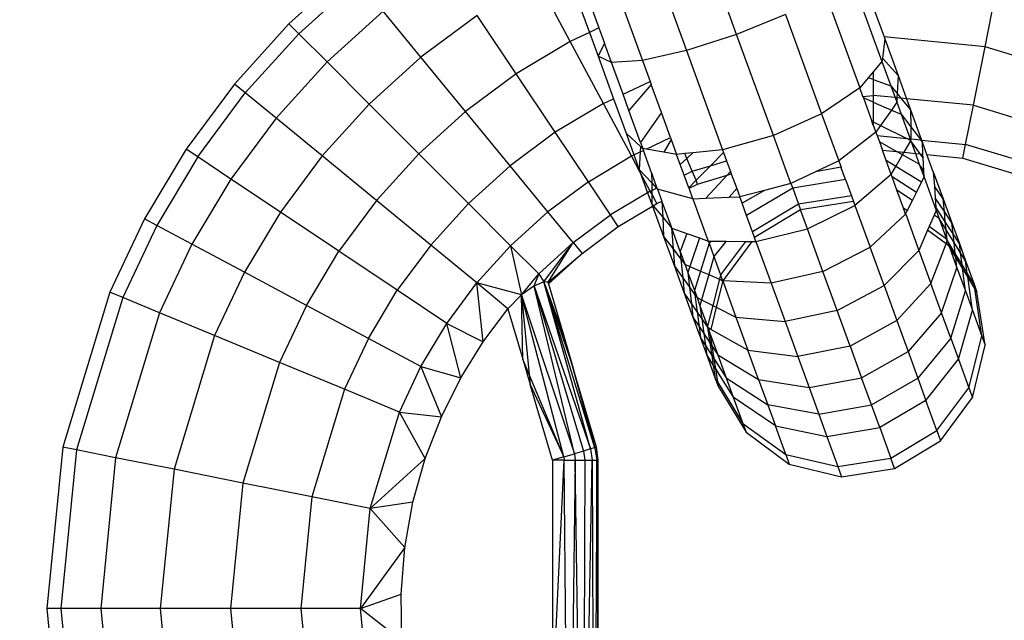
# Model space of a CAD drawing. Units: millimetres. Extents: x 0 to 291, y -122 to 204.
# Drawn here: x 236 to 237, y 130 to 131 of the extents above; entities that cross this region are included whole.
import ezdxf
from ezdxf.enums import TextEntityAlignment as Align

# ---------------------------------------------------------------- set-up
doc = ezdxf.new("R2010")
doc.units = ezdxf.units.MM
doc.layers.add('Predeterminado', color=7, linetype='Continuous')
doc.styles.add('SEACAD_Arial', font='arial.ttf')
doc.dimstyles.new('ISO', dxfattribs={"dimtxt": 3.125, "dimasz": 3.125, "dimexe": 1.5625, "dimexo": 0, "dimgap": 0.78125, "dimtad": 0, "dimdec": 0, "dimlfac": 85.84744, "dimtxsty": 'SEACAD_Arial', "dimblk1": '_SE_FILLED', "dimblk2": '_SE_FILLED', "dimsah": 1, "dimcen": 1.5625, "dimadec": 1, "dimazin": 0, "dimtfac": 0.5, "dimtmove": 0, "dimatfit": 3, "dimfxl": 1, "dimarcsym": 0})

# ---------------------------------------------------------------- blocks, each defined once
blk = doc.blocks.new('A$C6B6A3264')
at = {"color": 7, "linetype": 'Continuous'}
for p, q in [((180.6, 313.157), (179.766, 315.45)), ((178.687, 315.057), (179.506, 312.807)), ((172.154, 314.572), (170.845, 313.386)), ((177.772, 314.724), (178.548, 312.593)), ((171.06, 313.17), (172.348, 314.337)), ((176.976, 313.004), (176.254, 314.355)), ((176.946, 314.423), (177.391, 313.201)), ((177.16, 314.502), (177.598, 313.299)), ((183.082, 314.445), (183.766, 312.568)), ((186.012, 312.887), (186.31, 314.389)), ((182.536, 314.044), (183.282, 311.995)), ((183.578, 313.751), (183.814, 313.104)), ((172.898, 313.666), (171.674, 312.557)), ((173.721, 312.663), (172.898, 313.666)), ((174.946, 313.571), (173.721, 312.663)), ((175.797, 312.298), (174.946, 313.571)), ((181.664, 313.592), (180.6, 313.157)), ((181.664, 313.592), (182.452, 311.428)), ((170.845, 313.386), (169.658, 312.076)), ((171.06, 313.17), (170.845, 313.386)), ((177.598, 313.299), (177.391, 313.201)), ((177.598, 313.299), (177.718, 312.97)), ((169.894, 311.883), (171.06, 313.17)), ((171.674, 312.557), (171.06, 313.17)), ((177.391, 313.201), (176.976, 313.004)), ((177.391, 313.201), (177.58, 312.681)), ((180.6, 313.157), (179.506, 312.807)), ((181.403, 310.953), (180.6, 313.157)), ((183.83, 313.059), (183.775, 312.637)), ((186.012, 312.887), (183.814, 313.104)), ((183.814, 313.104), (183.83, 313.059)), ((183.83, 313.059), (184.118, 312.266)), ((176.976, 313.004), (175.797, 312.298)), ((177.698, 311.654), (176.976, 313.004)), ((177.718, 312.97), (177.58, 312.681)), ((177.871, 312.549), (177.718, 312.97)), ((185.758, 311.614), (186.012, 312.887)), ((188.352, 312.177), (186.012, 312.887)), ((173.721, 312.663), (172.592, 311.639)), ((174.693, 311.479), (173.721, 312.663)), ((177.871, 312.549), (177.58, 312.681)), ((177.58, 312.681), (177.916, 311.757)), ((179.506, 312.807), (178.548, 312.593)), ((179.506, 312.807), (180.293, 310.642)), ((183.775, 312.637), (183.766, 312.568)), ((183.775, 312.637), (184.118, 312.266)), ((170.564, 311.333), (171.674, 312.557)), ((172.592, 311.639), (171.674, 312.557)), ((178.548, 312.593), (177.871, 312.549)), ((178.124, 311.855), (177.871, 312.549)), ((178.548, 312.593), (178.714, 312.135)), ((183.766, 312.568), (183.578, 312.345)), ((183.766, 312.568), (183.959, 312.036)), ((175.797, 312.298), (174.693, 311.479)), ((176.648, 311.025), (175.797, 312.298)), ((183.466, 312.213), (183.282, 311.995)), ((183.578, 312.345), (183.466, 312.213)), ((183.578, 312.173), (183.466, 312.213)), ((183.578, 312.345), (183.578, 312.173)), ((183.578, 312.173), (183.959, 312.036)), ((183.578, 312.173), (183.578, 311.829)), ((184.118, 312.266), (184.098, 311.868)), ((184.118, 312.266), (184.304, 311.757)), ((169.658, 312.076), (168.606, 310.657)), ((169.894, 311.883), (169.658, 312.076)), ((178.124, 311.855), (178.714, 312.135)), ((178.738, 312.07), (178.254, 311.497)), ((178.714, 312.135), (178.738, 312.07)), ((178.962, 311.454), (178.738, 312.07)), ((183.282, 311.995), (182.452, 311.428)), ((183.35, 311.806), (183.282, 311.995)), ((183.959, 312.036), (184.052, 311.782)), ((183.959, 312.036), (184.098, 311.868)), ((168.859, 310.488), (169.894, 311.883)), ((170.564, 311.333), (169.894, 311.883)), ((177.698, 311.654), (177.916, 311.757)), ((177.916, 311.757), (178.19, 311.006)), ((178.254, 311.497), (178.124, 311.855)), ((183.35, 311.806), (183.578, 311.829)), ((183.362, 311.775), (183.35, 311.806)), ((183.578, 311.681), (183.362, 311.775)), ((183.362, 311.775), (183.545, 311.271)), ((183.578, 311.829), (183.578, 311.681)), ((184.052, 311.782), (183.578, 311.829)), ((184.052, 311.782), (184.089, 311.68)), ((184.094, 311.778), (184.052, 311.782)), ((184.094, 311.778), (184.089, 311.68)), ((184.098, 311.868), (184.094, 311.778)), ((184.181, 311.769), (184.094, 311.778)), ((184.098, 311.868), (184.181, 311.769)), ((184.181, 311.769), (184.392, 311.515)), ((184.304, 311.757), (184.181, 311.769)), ((184.304, 311.757), (184.392, 311.515)), ((185.758, 311.614), (184.304, 311.757)), ((172.592, 311.639), (171.568, 310.509)), ((173.674, 310.556), (172.592, 311.639)), ((177.698, 311.654), (176.648, 311.025)), ((178.31, 310.509), (177.698, 311.654)), ((183.578, 311.681), (183.971, 311.51)), ((183.578, 311.681), (183.578, 311.255)), ((184.089, 311.68), (183.971, 311.51)), ((184.089, 311.68), (184.184, 311.417)), ((185.589, 310.763), (185.758, 311.614)), ((185.758, 311.614), (187.855, 310.978)), ((170.564, 311.333), (169.58, 310.006)), ((171.568, 310.509), (170.564, 311.333)), ((174.693, 311.479), (173.674, 310.556)), ((175.664, 310.295), (174.693, 311.479)), ((178.508, 310.8), (178.254, 311.497)), ((178.962, 311.454), (178.508, 310.8)), ((179.16, 310.911), (178.962, 311.454)), ((182.452, 311.428), (181.403, 310.953)), ((182.452, 311.428), (182.824, 310.405)), ((183.971, 311.51), (183.738, 311.174)), ((183.971, 311.51), (184.184, 311.417)), ((184.184, 311.417), (184.379, 310.882)), ((184.184, 311.417), (184.394, 311.143)), ((184.392, 311.515), (184.631, 310.857)), ((184.392, 311.515), (184.394, 311.143)), ((183.578, 311.255), (183.545, 311.271)), ((183.578, 311.181), (183.545, 311.271)), ((183.578, 311.255), (183.578, 311.181)), ((183.578, 311.255), (183.738, 311.174)), ((183.578, 311.181), (183.635, 311.026)), ((183.738, 311.174), (183.635, 311.026)), ((183.738, 311.174), (184.306, 310.889)), ((184.394, 311.143), (184.611, 310.859)), ((184.394, 311.143), (184.395, 310.881)), ((176.648, 311.025), (175.664, 310.295)), ((177.369, 309.945), (176.648, 311.025)), ((178.19, 311.006), (178.503, 310.718)), ((178.19, 311.006), (178.362, 310.534)), ((178.626, 310.659), (179.16, 310.911)), ((179.16, 310.911), (179.174, 310.87)), ((181.403, 310.953), (180.293, 310.642)), ((181.782, 309.911), (181.403, 310.953)), ((183.635, 311.026), (182.824, 310.405)), ((183.635, 311.026), (183.661, 310.953)), ((183.661, 310.953), (183.712, 310.814)), ((183.661, 310.953), (184.306, 310.889)), ((184.392, 310.846), (184.306, 310.889)), ((184.306, 310.889), (184.379, 310.882)), ((178.503, 310.718), (178.497, 310.598)), ((178.503, 310.718), (178.555, 310.671)), ((178.508, 310.8), (178.555, 310.671)), ((178.626, 310.659), (178.555, 310.671)), ((178.555, 310.671), (178.569, 310.632)), ((179.174, 310.87), (179.012, 310.592)), ((179.174, 310.87), (179.293, 310.543)), ((184.082, 310.607), (183.712, 310.814)), ((183.712, 310.814), (183.776, 310.637)), ((184.252, 310.59), (184.396, 310.837)), ((184.379, 310.882), (184.392, 310.846)), ((184.379, 310.882), (184.395, 310.881)), ((184.392, 310.846), (184.396, 310.837)), ((184.395, 310.842), (184.392, 310.846)), ((184.395, 310.842), (184.395, 310.881)), ((184.395, 310.881), (184.611, 310.859)), ((184.396, 310.837), (184.395, 310.842)), ((184.601, 310.556), (184.395, 310.842)), ((184.396, 310.837), (184.494, 310.566)), ((184.648, 310.811), (184.611, 310.859)), ((184.611, 310.859), (184.631, 310.857)), ((184.631, 310.857), (184.648, 310.811)), ((184.631, 310.857), (185.589, 310.763)), ((184.746, 310.542), (184.648, 310.811)), ((184.66, 310.55), (184.648, 310.811)), ((185.53, 310.464), (185.589, 310.763)), ((187.523, 310.177), (185.589, 310.763)), ((168.606, 310.657), (167.697, 309.141)), ((168.859, 310.488), (167.966, 308.998)), ((168.859, 310.488), (168.606, 310.657)), ((169.58, 310.006), (168.859, 310.488)), ((171.568, 310.509), (170.659, 309.284)), ((172.752, 309.538), (171.568, 310.509)), ((173.674, 310.556), (172.752, 309.538)), ((174.757, 309.473), (173.674, 310.556)), ((177.369, 309.945), (178.31, 310.509)), ((178.31, 310.509), (178.362, 310.534)), ((178.5, 310.152), (178.31, 310.509)), ((178.362, 310.534), (178.497, 310.598)), ((178.362, 310.534), (178.478, 310.214)), ((178.497, 310.598), (178.478, 310.214)), ((178.497, 310.598), (178.569, 310.632)), ((178.748, 310.14), (178.569, 310.632)), ((179.012, 310.592), (178.626, 310.659)), ((179.293, 310.543), (179.012, 310.592)), ((179.474, 310.561), (179.293, 310.543)), ((179.373, 310.324), (179.293, 310.543)), ((179.517, 310.457), (179.373, 310.324)), ((179.647, 310.578), (179.474, 310.561)), ((179.517, 310.457), (179.474, 310.561)), ((179.647, 310.578), (179.517, 310.457)), ((179.633, 310.177), (179.517, 310.457)), ((180.293, 310.642), (179.647, 310.578)), ((180.315, 310.585), (180.03, 310.297)), ((180.293, 310.642), (180.315, 310.585)), ((180.315, 310.585), (180.381, 310.403)), ((183.776, 310.637), (184.082, 310.607)), ((183.859, 310.408), (183.776, 310.637)), ((184.071, 310.28), (184.217, 310.532)), ((184.217, 310.532), (184.082, 310.607)), ((184.082, 310.607), (184.252, 310.59)), ((184.217, 310.532), (184.252, 310.59)), ((184.58, 310.329), (184.217, 310.532)), ((184.252, 310.59), (184.494, 310.566)), ((184.494, 310.566), (184.58, 310.329)), ((184.494, 310.566), (184.601, 310.556)), ((184.664, 310.469), (184.601, 310.556)), ((184.601, 310.556), (184.66, 310.55)), ((184.664, 310.469), (184.66, 310.55)), ((184.676, 310.189), (184.664, 310.469)), ((184.746, 310.542), (185.53, 310.464)), ((184.885, 310.161), (184.746, 310.542)), ((185.53, 310.464), (187.406, 309.895)), ((175.664, 310.295), (174.757, 309.473)), ((176.488, 309.292), (175.664, 310.295)), ((179.457, 310.093), (179.373, 310.324)), ((179.633, 310.177), (180.03, 310.297)), ((180.03, 310.297), (179.715, 309.979)), ((180.03, 310.297), (180.381, 310.403)), ((180.381, 310.403), (180.466, 310.168)), ((182.824, 310.405), (182.322, 310.166)), ((182.875, 310.264), (182.322, 310.166)), ((182.824, 310.405), (182.875, 310.264)), ((182.875, 310.264), (182.881, 310.25)), ((182.972, 309.999), (182.881, 310.25)), ((184.071, 310.28), (183.859, 310.408)), ((183.969, 310.106), (183.859, 310.408)), ((183.969, 310.106), (184.071, 310.28)), ((184.63, 309.941), (184.071, 310.28)), ((184.676, 310.189), (184.58, 310.329)), ((184.58, 310.329), (184.683, 310.048)), ((178.478, 310.214), (178.5, 310.152)), ((178.478, 310.214), (178.749, 309.922)), ((178.718, 309.744), (178.5, 310.152)), ((178.5, 310.152), (178.661, 309.71)), ((178.748, 310.14), (178.758, 310.111)), ((178.748, 310.14), (178.749, 309.922)), ((178.863, 309.822), (178.758, 310.111)), ((179.457, 310.093), (179.633, 310.177)), ((179.557, 309.819), (179.457, 310.093)), ((179.715, 309.979), (179.633, 310.177)), ((179.75, 309.895), (180.396, 310.091)), ((180.396, 310.091), (179.93, 309.587)), ((180.466, 310.168), (180.396, 310.091)), ((180.396, 310.091), (180.484, 310.118)), ((180.466, 310.168), (180.484, 310.118)), ((180.484, 310.118), (180.601, 309.798)), ((182.322, 310.166), (181.782, 309.911)), ((183.969, 310.106), (183.178, 309.434)), ((183.987, 310.058), (183.969, 310.106)), ((184.517, 309.716), (183.987, 310.058)), ((184.093, 309.767), (183.987, 310.058)), ((184.63, 309.941), (184.683, 310.048)), ((184.683, 310.048), (184.676, 310.189)), ((184.683, 310.048), (184.948, 309.32)), ((184.885, 310.161), (185.099, 309.573)), ((184.885, 310.161), (184.908, 309.851)), ((169.58, 310.006), (168.731, 308.589)), ((170.659, 309.284), (169.58, 310.006)), ((177.369, 309.945), (176.488, 309.292)), ((177.851, 309.224), (177.369, 309.945)), ((178.749, 309.922), (178.854, 309.808)), ((178.749, 309.922), (178.75, 309.759)), ((178.854, 309.808), (178.867, 309.814)), ((178.867, 309.814), (178.863, 309.822)), ((178.878, 309.783), (178.867, 309.814)), ((179.715, 309.979), (179.557, 309.819)), ((179.562, 309.806), (179.557, 309.819)), ((179.562, 309.806), (179.75, 309.895)), ((179.75, 309.895), (179.715, 309.979)), ((181.782, 309.911), (181.205, 309.76)), ((181.782, 309.911), (181.821, 309.805)), ((182.972, 309.999), (181.821, 309.805)), ((182.972, 309.999), (183.103, 309.639)), ((184.517, 309.716), (184.63, 309.941)), ((185.099, 309.573), (184.908, 309.851)), ((184.908, 309.851), (184.927, 309.599)), ((178.661, 309.71), (177.851, 309.224)), ((178.718, 309.744), (178.661, 309.71)), ((178.661, 309.71), (178.752, 309.462)), ((178.718, 309.744), (178.75, 309.759)), ((178.75, 309.684), (178.718, 309.744)), ((178.75, 309.759), (178.854, 309.808)), ((178.75, 309.759), (178.75, 309.684)), ((178.75, 309.684), (178.752, 309.462)), ((178.862, 309.475), (178.75, 309.684)), ((178.854, 309.808), (178.878, 309.783)), ((179.646, 309.574), (178.878, 309.783)), ((178.878, 309.783), (178.971, 309.527)), ((179.646, 309.574), (179.562, 309.806)), ((179.93, 309.587), (180.437, 309.609)), ((180.601, 309.798), (180.437, 309.609)), ((180.437, 309.609), (180.666, 309.619)), ((180.601, 309.798), (180.666, 309.619)), ((181.205, 309.76), (180.666, 309.619)), ((180.717, 309.479), (180.666, 309.619)), ((181.205, 309.76), (180.717, 309.479)), ((181.821, 309.805), (180.814, 309.213)), ((181.821, 309.805), (181.947, 309.457)), ((183.103, 309.639), (181.947, 309.457)), ((183.103, 309.639), (183.147, 309.518)), ((184.429, 309.539), (184.093, 309.767)), ((184.236, 309.372), (184.093, 309.767)), ((184.429, 309.539), (184.517, 309.716)), ((185.126, 309.298), (184.927, 309.599)), ((184.927, 309.599), (184.942, 309.395)), ((172.752, 309.538), (171.933, 308.434)), ((173.935, 308.566), (172.752, 309.538)), ((173.935, 308.566), (174.757, 309.473)), ((174.757, 309.473), (175.675, 308.555)), ((178.02, 308.971), (178.767, 309.419)), ((178.752, 309.462), (178.781, 309.427)), ((178.752, 309.462), (178.767, 309.419)), ((178.767, 309.419), (178.781, 309.427)), ((178.767, 309.419), (179.008, 308.758)), ((178.781, 309.427), (178.862, 309.475)), ((178.781, 309.427), (178.989, 309.176)), ((178.862, 309.475), (178.971, 309.527)), ((178.971, 309.527), (178.973, 309.521)), ((178.973, 309.521), (178.989, 309.176)), ((178.973, 309.521), (179.181, 308.95)), ((179.646, 309.574), (179.93, 309.587)), ((179.646, 309.574), (179.981, 308.655)), ((180.814, 309.213), (180.717, 309.479)), ((181.947, 309.457), (180.945, 308.854)), ((181.947, 309.457), (181.99, 309.339)), ((183.147, 309.518), (181.99, 309.339)), ((182.142, 308.921), (183.178, 309.434)), ((183.147, 309.518), (183.178, 309.434)), ((183.178, 309.434), (183.509, 308.524)), ((184.317, 309.314), (184.429, 309.539)), ((185.147, 309.076), (184.942, 309.395)), ((184.942, 309.395), (184.948, 309.32)), ((185.099, 309.573), (185.289, 309.051)), ((185.126, 309.298), (185.099, 309.573)), ((170.659, 309.284), (169.876, 307.977)), ((171.933, 308.434), (170.659, 309.284)), ((176.488, 309.292), (175.675, 308.555)), ((177.038, 308.621), (176.488, 309.292)), ((177.038, 308.621), (177.851, 309.224)), ((178.02, 308.971), (177.851, 309.224)), ((178.989, 309.176), (179.008, 308.758)), ((178.989, 309.176), (179.181, 308.944)), ((180.945, 308.854), (180.814, 309.213)), ((181.99, 309.339), (180.989, 308.732)), ((182.142, 308.921), (181.99, 309.339)), ((184.278, 309.241), (183.509, 308.524)), ((184.317, 309.314), (184.236, 309.372)), ((184.283, 309.245), (184.236, 309.372)), ((184.283, 309.245), (184.278, 309.241)), ((184.285, 309.239), (184.278, 309.241)), ((184.283, 309.245), (184.317, 309.314)), ((184.283, 309.245), (184.285, 309.239)), ((184.285, 309.239), (184.572, 308.451)), ((184.903, 309.218), (184.796, 308.97)), ((184.948, 309.32), (184.903, 309.218)), ((185.012, 309.144), (184.903, 309.218)), ((184.948, 309.32), (185.012, 309.144)), ((185.289, 309.051), (185.126, 309.298)), ((185.147, 309.076), (185.126, 309.298)), ((167.697, 309.141), (166.941, 307.544)), ((167.966, 308.998), (167.223, 307.427)), ((167.966, 308.998), (167.697, 309.141)), ((168.731, 308.589), (167.966, 308.998)), ((177.231, 308.386), (178.02, 308.971)), ((184.796, 308.97), (184.762, 308.89)), ((185.174, 308.698), (184.796, 308.97)), ((185.012, 309.144), (185.174, 308.698)), ((185.164, 308.902), (185.012, 309.144)), ((185.316, 308.813), (185.147, 309.076)), ((185.164, 308.902), (185.147, 309.076)), ((185.289, 309.051), (185.453, 308.6)), ((185.316, 308.813), (185.289, 309.051)), ((179.008, 308.758), (179.244, 308.108)), ((179.008, 308.758), (179.216, 308.486)), ((179.181, 308.95), (179.181, 308.944)), ((179.181, 308.95), (179.185, 308.94)), ((179.181, 308.944), (179.216, 308.486)), ((179.181, 308.944), (179.185, 308.94)), ((179.369, 308.432), (179.185, 308.94)), ((179.185, 308.94), (179.517, 308.821)), ((179.517, 308.821), (179.369, 308.432)), ((179.517, 308.821), (179.791, 308.723)), ((180.989, 308.732), (180.945, 308.854)), ((181.019, 308.648), (182.142, 308.921)), ((182.479, 307.995), (182.142, 308.921)), ((184.762, 308.89), (184.572, 308.451)), ((185.163, 308.595), (184.762, 308.89)), ((185.338, 308.626), (185.164, 308.902)), ((185.186, 308.678), (185.164, 308.902)), ((185.453, 308.6), (185.316, 308.813)), ((185.338, 308.626), (185.316, 308.813)), ((168.731, 308.589), (168.024, 307.095)), ((169.876, 307.977), (168.731, 308.589)), ((173.935, 308.566), (173.206, 307.583)), ((174.939, 307.743), (173.935, 308.566)), ((174.939, 307.743), (175.675, 308.555)), ((175.675, 308.555), (176.289, 307.942)), ((175.675, 308.555), (175.911, 307.482)), ((176.289, 307.942), (177.038, 308.621)), ((176.396, 307.767), (177.038, 308.621)), ((176.49, 307.757), (177.038, 308.621)), ((177.038, 308.621), (177.231, 308.386)), ((179.791, 308.723), (179.581, 308.104)), ((179.791, 308.723), (179.981, 308.655)), ((179.998, 308.607), (179.812, 308.003)), ((179.981, 308.655), (179.998, 308.607)), ((179.981, 308.655), (180.038, 308.654)), ((180.038, 308.654), (179.998, 308.607)), ((179.998, 308.607), (180.104, 308.316)), ((180.038, 308.654), (180.37, 308.652)), ((180.37, 308.652), (180.104, 308.316)), ((180.792, 308.649), (180.248, 307.921)), ((180.928, 308.648), (180.3, 307.793)), ((180.37, 308.652), (180.792, 308.649)), ((180.792, 308.649), (180.928, 308.648)), ((180.928, 308.648), (181.019, 308.648)), ((181.019, 308.648), (180.989, 308.732)), ((181.019, 308.648), (181.35, 307.739)), ((184.834, 307.731), (185.163, 308.595)), ((185.163, 308.595), (185.188, 308.66)), ((185.229, 308.547), (185.163, 308.595)), ((185.186, 308.678), (185.174, 308.698)), ((185.174, 308.698), (185.188, 308.66)), ((185.365, 308.386), (185.186, 308.678)), ((185.188, 308.66), (185.186, 308.678)), ((185.188, 308.66), (185.229, 308.547)), ((185.229, 308.547), (185.401, 308.075)), ((185.374, 308.308), (185.229, 308.547)), ((185.365, 308.386), (185.338, 308.626)), ((185.478, 308.402), (185.338, 308.626)), ((185.453, 308.6), (185.589, 308.225)), ((185.478, 308.402), (185.453, 308.6)), ((171.226, 307.255), (171.933, 308.434)), ((173.206, 307.583), (171.933, 308.434)), ((176.49, 307.757), (177.231, 308.386)), ((177.231, 308.386), (176.5, 307.723)), ((179.216, 308.486), (179.386, 308.264)), ((179.216, 308.486), (179.244, 308.108)), ((179.369, 308.432), (179.472, 308.151)), ((179.369, 308.432), (179.386, 308.264)), ((180.104, 308.316), (179.993, 307.925)), ((180.104, 308.316), (180.248, 307.921)), ((182.479, 307.995), (183.509, 308.524)), ((183.814, 307.685), (183.509, 308.524)), ((183.814, 307.685), (184.572, 308.451)), ((184.572, 308.451), (184.834, 307.731)), ((185.374, 308.308), (185.365, 308.386)), ((185.511, 308.148), (185.365, 308.386)), ((185.511, 308.148), (185.478, 308.402)), ((185.589, 308.225), (185.478, 308.402)), ((179.244, 308.108), (179.458, 307.52)), ((179.244, 308.108), (179.426, 307.856)), ((179.386, 308.264), (179.472, 308.151)), ((179.386, 308.264), (179.426, 307.856)), ((179.472, 308.151), (179.581, 308.104)), ((179.472, 308.151), (179.536, 307.973)), ((179.581, 308.104), (179.536, 307.973)), ((179.581, 308.104), (179.812, 308.003)), ((185.401, 308.075), (185.374, 308.308)), ((185.521, 308.065), (185.374, 308.308)), ((185.521, 308.065), (185.511, 308.148)), ((185.626, 307.96), (185.511, 308.148)), ((185.589, 308.225), (185.774, 307.717)), ((185.626, 307.96), (185.589, 308.225)), ((169.876, 307.977), (169.224, 306.598)), ((171.226, 307.255), (169.876, 307.977)), ((175.911, 307.482), (176.289, 307.942)), ((176.289, 307.942), (176.184, 307.675)), ((176.289, 307.942), (176.396, 307.767)), ((179.536, 307.973), (179.574, 307.65)), ((179.536, 307.973), (179.681, 307.577)), ((179.812, 308.003), (179.681, 307.577)), ((179.812, 308.003), (179.993, 307.925)), ((179.993, 307.925), (179.836, 307.374)), ((179.993, 307.925), (180.223, 307.824)), ((180.248, 307.921), (180.223, 307.824)), ((180.248, 307.921), (180.294, 307.793)), ((182.479, 307.995), (181.35, 307.739)), ((182.79, 307.141), (182.479, 307.995)), ((185.066, 307.092), (185.401, 308.075)), ((185.401, 308.075), (185.585, 307.57)), ((185.585, 307.57), (185.521, 308.065)), ((185.638, 307.873), (185.521, 308.065)), ((185.638, 307.873), (185.626, 307.96)), ((185.774, 307.717), (185.626, 307.96)), ((174.285, 306.862), (174.939, 307.743)), ((175.079, 306.464), (174.939, 307.743)), ((175.616, 307.181), (174.939, 307.743)), ((175.911, 307.482), (174.939, 307.743)), ((176.184, 307.675), (175.911, 307.482)), ((176.396, 307.767), (176.184, 307.675)), ((176.185, 307.674), (176.184, 307.675)), ((176.185, 307.672), (176.185, 307.674)), ((176.185, 307.672), (177.263, 304.081)), ((177.064, 304.023), (176.185, 307.672)), ((176.185, 307.672), (177.416, 304.126)), ((176.49, 307.757), (176.396, 307.767)), ((176.396, 307.765), (176.396, 307.767)), ((177.512, 304.154), (176.396, 307.765)), ((177.416, 304.126), (176.396, 307.765)), ((176.396, 307.765), (176.842, 306.559)), ((176.971, 306.096), (176.396, 307.765)), ((176.5, 307.723), (176.49, 307.757)), ((176.5, 307.723), (176.842, 306.559)), ((179.426, 307.856), (179.458, 307.52)), ((179.426, 307.856), (179.574, 307.65)), ((180.223, 307.824), (180.078, 307.252)), ((180.296, 307.788), (180.156, 307.213)), ((180.223, 307.824), (180.294, 307.793)), ((180.294, 307.793), (180.296, 307.788)), ((180.3, 307.793), (180.294, 307.793)), ((180.296, 307.788), (180.583, 306.999)), ((181.35, 307.739), (180.3, 307.793)), ((181.35, 307.739), (181.656, 306.9)), ((182.79, 307.141), (183.814, 307.685)), ((183.814, 307.685), (184.091, 306.925)), ((184.091, 306.925), (184.834, 307.731)), ((185.066, 307.092), (184.834, 307.731)), ((185.737, 307.15), (185.638, 307.873)), ((185.788, 307.626), (185.638, 307.873)), ((185.774, 307.717), (185.837, 307.546)), ((185.788, 307.626), (185.774, 307.717)), ((166.941, 307.544), (165.917, 304.166)), ((167.223, 307.427), (166.941, 307.544)), ((172.577, 306.533), (173.206, 307.583)), ((174.285, 306.862), (173.206, 307.583)), ((175.911, 307.482), (175.616, 307.181)), ((175.911, 307.482), (175.911, 307.48)), ((175.939, 306.081), (175.911, 307.48)), ((176.833, 303.955), (175.911, 307.48)), ((175.911, 307.48), (176.079, 305.748)), ((175.911, 307.48), (177.064, 304.023)), ((179.458, 307.52), (179.648, 306.998)), ((179.458, 307.52), (179.615, 307.292)), ((179.574, 307.65), (179.615, 307.292)), ((179.574, 307.65), (179.692, 307.485)), ((179.681, 307.577), (179.692, 307.485)), ((179.681, 307.577), (179.737, 307.424)), ((179.692, 307.485), (179.741, 307.108)), ((179.692, 307.485), (179.737, 307.424)), ((185.267, 306.541), (185.585, 307.57)), ((185.585, 307.57), (185.737, 307.15)), ((185.945, 306.581), (185.788, 307.626)), ((185.837, 307.546), (185.788, 307.626)), ((186.015, 306.388), (185.837, 307.546)), ((167.223, 307.427), (166.216, 304.106)), ((168.024, 307.095), (167.223, 307.427)), ((171.226, 307.255), (170.638, 306.012)), ((172.577, 306.533), (171.226, 307.255)), ((179.615, 307.292), (179.741, 307.108)), ((179.615, 307.292), (179.648, 306.998)), ((179.737, 307.424), (179.836, 307.374)), ((179.737, 307.424), (179.801, 307.248)), ((179.836, 307.374), (179.801, 307.248)), ((179.801, 307.248), (179.963, 306.801)), ((179.801, 307.248), (179.84, 306.964)), ((179.836, 307.374), (180.078, 307.252)), ((180.078, 307.252), (179.963, 306.801)), ((180.078, 307.252), (180.156, 307.213)), ((168.024, 307.095), (167.066, 303.937)), ((169.224, 306.598), (168.024, 307.095)), ((175.079, 306.464), (175.616, 307.181)), ((175.616, 307.181), (175.939, 306.081)), ((179.741, 307.108), (179.84, 306.964)), ((179.741, 307.108), (179.78, 306.798)), ((180.156, 307.213), (180.038, 306.73)), ((180.156, 307.213), (180.583, 306.999)), ((182.79, 307.141), (181.656, 306.9)), ((183.072, 306.366), (182.79, 307.141)), ((185.066, 307.092), (184.336, 306.251)), ((185.267, 306.541), (185.066, 307.092)), ((185.434, 306.083), (185.737, 307.15)), ((185.737, 307.15), (185.945, 306.581)), ((173.722, 305.921), (174.285, 306.862)), ((174.285, 306.862), (175.079, 306.464)), ((174.591, 305.678), (174.285, 306.862)), ((179.648, 306.998), (179.812, 306.547)), ((179.648, 306.998), (179.78, 306.798)), ((179.84, 306.964), (179.884, 306.641)), ((179.84, 306.964), (179.967, 306.779)), ((180.583, 306.999), (181.656, 306.9)), ((180.583, 306.999), (180.845, 306.279)), ((181.656, 306.9), (181.932, 306.139)), ((184.091, 306.925), (183.072, 306.366)), ((184.091, 306.925), (184.336, 306.251)), ((169.224, 306.598), (168.34, 303.684)), ((170.638, 306.012), (169.224, 306.598)), ((179.78, 306.798), (179.884, 306.641)), ((179.78, 306.798), (179.812, 306.547)), ((179.884, 306.641), (180.017, 306.439)), ((179.884, 306.641), (179.92, 306.379)), ((179.963, 306.801), (179.967, 306.779)), ((179.977, 306.764), (179.963, 306.801)), ((179.967, 306.779), (179.977, 306.764)), ((179.967, 306.779), (180.017, 306.439)), ((179.977, 306.764), (180.018, 306.65)), ((180.038, 306.73), (179.977, 306.764)), ((180.018, 306.65), (180.19, 306.179)), ((180.018, 306.65), (180.061, 306.374)), ((180.845, 306.279), (180.038, 306.73)), ((172.577, 306.533), (172.053, 305.426)), ((173.722, 305.921), (172.577, 306.533)), ((174.591, 305.678), (175.079, 306.464)), ((176.842, 306.559), (177.017, 305.96)), ((176.842, 306.559), (176.971, 306.096)), ((179.812, 306.547), (179.949, 306.173)), ((179.812, 306.547), (179.92, 306.379)), ((179.92, 306.379), (179.949, 306.173)), ((179.92, 306.379), (180.059, 306.164)), ((180.017, 306.439), (180.061, 306.374)), ((180.017, 306.439), (180.059, 306.164)), ((185.267, 306.541), (184.548, 305.669)), ((185.267, 306.541), (185.434, 306.083)), ((185.66, 305.461), (185.945, 306.581)), ((185.736, 305.251), (186.015, 306.388)), ((185.945, 306.581), (186.015, 306.388)), ((179.949, 306.173), (180.134, 305.664)), ((179.949, 306.173), (180.092, 305.945)), ((180.061, 306.374), (180.19, 306.179)), ((180.061, 306.374), (180.104, 306.094)), ((180.19, 306.179), (181.078, 305.64)), ((180.19, 306.179), (180.373, 305.674)), ((180.845, 306.279), (181.932, 306.139)), ((181.078, 305.64), (180.845, 306.279)), ((183.072, 306.366), (181.932, 306.139)), ((183.072, 306.366), (183.322, 305.679)), ((183.322, 305.679), (184.336, 306.251)), ((184.336, 306.251), (184.548, 305.669)), ((170.638, 306.012), (169.841, 303.385)), ((172.053, 305.426), (170.638, 306.012)), ((176.079, 305.748), (175.939, 306.081)), ((175.939, 306.081), (176.1, 305.532)), ((176.971, 306.096), (177.512, 304.154)), ((177.017, 305.96), (176.971, 306.096)), ((177.018, 305.959), (177.017, 305.96)), ((177.544, 304.164), (177.018, 305.959)), ((177.018, 305.959), (177.512, 304.154)), ((180.059, 306.164), (180.104, 306.094)), ((180.059, 306.164), (180.092, 305.945)), ((180.104, 306.094), (180.373, 305.674)), ((180.104, 306.094), (180.138, 305.872)), ((181.932, 306.139), (182.178, 305.465)), ((184.724, 305.185), (185.434, 306.083)), ((185.434, 306.083), (185.66, 305.461)), ((173.253, 304.929), (173.722, 305.921)), ((173.722, 305.921), (174.591, 305.678)), ((173.722, 305.921), (174.167, 304.828)), ((176.833, 303.955), (176.079, 305.748)), ((176.079, 305.748), (176.1, 305.532)), ((180.092, 305.945), (180.134, 305.664)), ((180.092, 305.945), (180.138, 305.872)), ((180.138, 305.872), (180.526, 305.254)), ((180.138, 305.872), (180.182, 305.586)), ((174.167, 304.828), (174.591, 305.678)), ((176.584, 303.882), (176.1, 305.532)), ((176.1, 305.532), (176.833, 303.955)), ((180.134, 305.664), (180.196, 305.493)), ((180.134, 305.664), (180.182, 305.586)), ((180.182, 305.586), (180.734, 304.684)), ((180.182, 305.586), (180.196, 305.493)), ((180.373, 305.674), (181.279, 305.089)), ((180.373, 305.674), (180.526, 305.254)), ((181.078, 305.64), (182.178, 305.465)), ((181.078, 305.64), (181.279, 305.089)), ((182.178, 305.465), (183.322, 305.679)), ((183.538, 305.087), (183.322, 305.679)), ((183.538, 305.087), (184.548, 305.669)), ((184.548, 305.669), (184.724, 305.185)), ((172.053, 305.426), (171.343, 303.086)), ((173.253, 304.929), (172.053, 305.426)), ((180.196, 305.493), (180.804, 304.492)), ((182.178, 305.465), (182.39, 304.883)), ((184.963, 304.528), (185.66, 305.461)), ((185.66, 305.461), (185.736, 305.251)), ((180.526, 305.254), (180.734, 304.684)), ((181.445, 304.631), (180.526, 305.254)), ((184.724, 305.185), (183.717, 304.594)), ((184.963, 304.528), (184.724, 305.185)), ((185.044, 304.307), (185.736, 305.251)), ((172.617, 302.833), (173.253, 304.929)), ((173.815, 303.922), (173.253, 304.929)), ((173.253, 304.929), (174.167, 304.828)), ((181.279, 305.089), (181.445, 304.631)), ((182.39, 304.883), (181.279, 305.089)), ((182.39, 304.883), (183.538, 305.087)), ((182.39, 304.883), (182.566, 304.399)), ((183.717, 304.594), (183.538, 305.087)), ((173.815, 303.922), (174.167, 304.828)), ((180.734, 304.684), (181.672, 304.009)), ((180.734, 304.684), (180.804, 304.492)), ((180.804, 304.492), (181.748, 303.799)), ((181.445, 304.631), (182.566, 304.399)), ((181.672, 304.009), (181.445, 304.631)), ((182.566, 304.399), (183.717, 304.594)), ((183.717, 304.594), (183.961, 303.925)), ((183.961, 303.925), (184.963, 304.528)), ((184.963, 304.528), (185.044, 304.307)), ((182.566, 304.399), (182.805, 303.743)), ((184.043, 303.699), (185.044, 304.307)), ((165.917, 304.166), (165.571, 300.653)), ((166.216, 304.106), (165.875, 300.653)), ((166.216, 304.106), (165.917, 304.166)), ((167.066, 303.937), (166.216, 304.106)), ((176.833, 303.955), (177.064, 304.023)), ((177.263, 304.081), (177.064, 304.023)), ((177.064, 304.023), (177.085, 303.882)), ((177.416, 304.126), (177.263, 304.081)), ((177.263, 304.081), (177.292, 303.882)), ((177.512, 304.154), (177.416, 304.126)), ((177.416, 304.126), (177.451, 303.882)), ((177.544, 304.164), (177.512, 304.154)), ((177.512, 304.154), (177.551, 303.882)), ((177.585, 303.882), (177.544, 304.164)), ((167.066, 303.937), (166.743, 300.653)), ((168.34, 303.684), (167.066, 303.937)), ((172.617, 302.833), (173.815, 303.922)), ((173.546, 302.968), (173.815, 303.922)), ((176.833, 303.955), (176.584, 303.882)), ((176.843, 303.882), (176.584, 303.882)), ((176.584, 298.489), (176.843, 303.882)), ((176.584, 303.882), (176.584, 298.489)), ((176.833, 303.955), (176.843, 303.882)), ((176.843, 303.882), (177.085, 303.882)), ((176.933, 292.826), (176.843, 303.882)), ((177.085, 303.882), (176.933, 292.826)), ((177.085, 303.882), (177.292, 303.882)), ((177.245, 292.646), (177.085, 303.882)), ((177.292, 303.882), (177.245, 292.646)), ((177.245, 292.646), (177.451, 303.882)), ((177.292, 303.882), (177.451, 303.882)), ((177.451, 303.882), (177.551, 303.882)), ((177.451, 303.882), (177.486, 292.575)), ((177.551, 303.882), (177.486, 292.575)), ((177.551, 303.882), (177.585, 303.882)), ((177.585, 298.243), (177.551, 303.882)), ((177.585, 298.243), (177.585, 303.882)), ((181.672, 304.009), (182.805, 303.743)), ((181.672, 304.009), (181.748, 303.799)), ((182.805, 303.743), (183.961, 303.925)), ((184.043, 303.699), (183.961, 303.925)), ((168.34, 303.684), (168.041, 300.653)), ((169.841, 303.385), (168.34, 303.684)), ((181.748, 303.799), (182.885, 303.521)), ((182.805, 303.743), (182.885, 303.521)), ((182.885, 303.521), (184.043, 303.699)), ((169.841, 303.385), (169.572, 300.653)), ((171.343, 303.086), (169.841, 303.385)), ((171.343, 303.086), (171.104, 300.653)), ((172.617, 302.833), (171.343, 303.086)), ((173.546, 302.968), (172.617, 302.833)), ((173.368, 301.979), (173.546, 302.968)), ((172.402, 300.653), (172.617, 302.833)), ((172.617, 302.833), (173.368, 301.979)), ((173.368, 301.979), (172.402, 300.653)), ((173.287, 300.967), (173.368, 301.979)), ((172.402, 300.653), (173.287, 300.967)), ((173.306, 299.947), (173.287, 300.967)), ((165.571, 300.653), (165.917, 297.14)), ((165.875, 300.653), (165.571, 300.653)), ((165.875, 300.653), (166.216, 297.199)), ((166.743, 300.653), (165.875, 300.653)), ((166.743, 300.653), (167.066, 297.368)), ((168.041, 300.653), (166.743, 300.653)), ((168.041, 300.653), (168.34, 297.622)), ((169.572, 300.653), (168.041, 300.653)), ((169.572, 300.653), (169.841, 297.92)), ((171.104, 300.653), (169.572, 300.653)), ((171.104, 300.653), (171.343, 298.219)), ((172.402, 300.653), (171.104, 300.653)), ((172.617, 298.472), (172.402, 300.653)), ((173.306, 299.947), (172.402, 300.653))]:
    blk.add_line(p, q, dxfattribs=at)
blk = doc.blocks.new('DMBLK35')
at = {"layer": 'Predeterminado', "linetype": 'Continuous'}
for points in [[(273.27803, 176.19198), (272.7572, 179.31698), (272.23637, 176.19198)], [(273.27803, 99.58692), (272.23637, 99.58692), (272.7572, 96.46192)]]:
    blk.add_hatch(color=7, dxfattribs=at).paths.add_polyline_path(points)
at = {"layer": 'Predeterminado', "color": 7, "linetype": 'Continuous'}
for p, q in [((235.67059, 179.31698), (274.3197, 179.31698)), ((272.7572, 144.96826), (272.7572, 179.31698)), ((272.7572, 96.46192), (272.7572, 130.81065)), ((267.35892, 96.46192), (274.3197, 96.46192))]:
    blk.add_line(p, q, dxfattribs=at)
at = {"layer": 'Predeterminado', "color": 7, "linetype": 'Continuous', "style": 'SEACAD_Arial'}
blk.add_text('2700', height=3.125, rotation=90, dxfattribs=at).set_placement((271.1947, 131.90439), align=Align.TOP_LEFT)
blk = doc.blocks.new('_SE_FILLED')
at = {"color": 0}
blk.add_line((0, 0), (-1, 0), dxfattribs=at)
blk.add_solid([(0, 0), (-1, -0.1665), (-1, 0.1665), (0, 0)], dxfattribs=at)
blk = doc.blocks.new('DMBLK36')
at = {"layer": 'Predeterminado', "linetype": 'Continuous'}
for points in [[(167.15984, 168.42887), (168.20151, 168.42887), (167.68067, 171.55387)], [(167.15984, 99.58692), (167.68067, 96.46192), (168.20151, 99.58692)]]:
    blk.add_hatch(color=7, dxfattribs=at).paths.add_polyline_path(points)
at = {"layer": 'Predeterminado', "color": 7, "linetype": 'Continuous'}
for p, q in [((139.84812, 171.55387), (169.24317, 171.55387)), ((167.68067, 141.0867), (167.68067, 171.55387)), ((167.68067, 96.46192), (167.68067, 126.92909))]:
    blk.add_line(p, q, dxfattribs=at)
at = {"layer": 'Predeterminado', "color": 7, "linetype": 'Continuous', "style": 'SEACAD_Arial'}
blk.add_text('2440', height=3.125, rotation=90, dxfattribs=at).set_placement((166.11817, 128.02284), align=Align.TOP_LEFT)

msp = doc.modelspace()

# ---------------------------------------------------------------- block references
at = {"color": 7, "xscale": 0.0307354740393161, "yscale": 0.0307354740393161, "zscale": 0.0307354740393161}
msp.add_blockref('A$C6B6A3264', (231.11186, 121.01753), dxfattribs=at)

# ---------------------------------------------------------------- dimensions: what is measured, and where the dimension line sits
at = {"layer": 'Predeterminado', "color": 7, "linetype": 'Continuous'}
for base, p1, p2, text, picture, middle in [((272.7572, 179.31698), (267.35892, 96.46192), (235.67059, 179.31698), '\\A1;2700 {}', 'DMBLK35', (272.7572, 137.88945)), ((167.68067, 171.55387), (285.5494, 96.46192), (139.84812, 171.55387), '\\A1;2440 {}', 'DMBLK36', (167.68067, 134.00789))]:
    dim = msp.add_linear_dim(base=base, p1=p1, p2=p2, angle=90, text=text, dimstyle='ISO', override={"dimdec": 2, "dimlfac": 1}, dxfattribs=at)
    dim.commit()
    dim.dimension.update_dxf_attribs({"geometry": picture, "text_midpoint": middle, "dimtype": 160})

doc.saveas('drawing.dxf')
